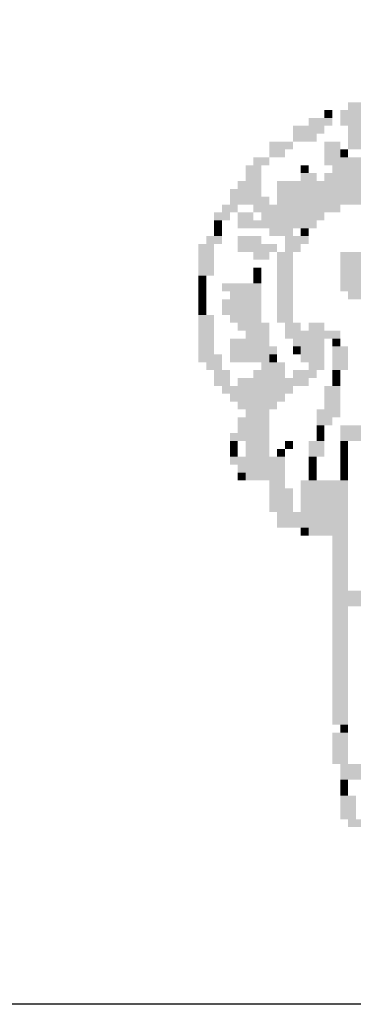
# Model space of a CAD drawing. Extents: x -391 to 499, y 216 to 521.
# Drawn here: x -61 to -58, y 229 to 236 of the extents above; entities that cross this region are included whole.
import ezdxf

# ---------------------------------------------------------------- set-up
doc = ezdxf.new("R2010")
doc.units = 0
doc.header["$MEASUREMENT"] = 0
doc.layers.add('OCULTO', color=7, linetype='CONTINUOUS')
doc.layers.add('PRANCHA', color=7, linetype='CONTINUOUS')

msp = doc.modelspace()

# ---------------------------------------------------------------- linework, layer by layer
at = {"layer": 'OCULTO', "color": 7}
msp.add_lwpolyline([(-378.2042, 516.0183), (24.7958, 516.0183), (24.7958, 229.0183), (-378.2042, 229.0183)], close=True, dxfattribs=at)
at = {"layer": 'PRANCHA', "color": 7}
for points in [[(-58.2737, 235.7752), (-57.8606, 235.7752), (-58.2737, 235.7162), (-57.8606, 235.7162)], [(-58.4507, 235.7162), (-58.3917, 235.7162), (-58.4507, 235.6572), (-58.3917, 235.6572)], [(-58.3327, 235.7162), (-58.1557, 235.7162), (-58.3327, 235.6572), (-58.1557, 235.6572)], [(-58.5688, 235.6572), (-58.3917, 235.6572), (-58.5688, 235.5982), (-58.3917, 235.5982)], [(-58.3327, 235.6572), (-58.1557, 235.6572), (-58.3327, 235.5982), (-58.1557, 235.5982)], [(-58.6868, 235.5982), (-58.4507, 235.5982), (-58.6868, 235.5391), (-58.4507, 235.5391)], [(-58.2737, 235.5982), (-58.0966, 235.5982), (-58.2737, 235.5391), (-58.0966, 235.5391)], [(-58.8639, 235.4801), (-58.6868, 235.4801), (-58.8639, 235.4211), (-58.6868, 235.4211)], [(-58.6868, 235.5391), (-58.5098, 235.5391), (-58.6868, 235.4801), (-58.5098, 235.4801)], [(-58.4507, 235.4801), (-58.3327, 235.4801), (-58.4507, 235.4211), (-58.3327, 235.4211)], [(-58.2737, 235.5391), (-57.1524, 235.5391), (-58.2737, 235.4801), (-57.1524, 235.4801)], [(-58.2737, 235.4801), (-56.9753, 235.4801), (-58.2737, 235.4211), (-56.9753, 235.4211)], [(-58.8639, 235.4211), (-58.7458, 235.4211), (-58.8639, 235.3621), (-58.7458, 235.3621)], [(-58.4507, 235.4211), (-58.3327, 235.4211), (-58.4507, 235.3621), (-58.3327, 235.3621)], [(-58.3327, 235.4211), (-58.2737, 235.4211), (-58.3327, 235.3621), (-58.2737, 235.3621)], [(-58.9819, 235.3621), (-58.8639, 235.3621), (-58.9819, 235.3031), (-58.8639, 235.3031)], [(-58.4507, 235.3621), (-56.9753, 235.3621), (-58.4507, 235.3031), (-56.9753, 235.3031)], [(-59.0409, 235.3031), (-58.9229, 235.3031), (-59.0409, 235.2441), (-58.9229, 235.2441)], [(-58.6278, 235.3031), (-58.5688, 235.3031), (-58.6278, 235.2441), (-58.5688, 235.2441)], [(-58.3917, 235.3031), (-58.0376, 235.3031), (-58.3917, 235.2441), (-58.0376, 235.2441)], [(-59.0999, 235.185), (-58.9229, 235.185), (-59.0999, 235.126), (-58.9229, 235.126)], [(-59.0409, 235.2441), (-58.9229, 235.2441), (-59.0409, 235.185), (-58.9229, 235.185)], [(-58.8049, 235.185), (-57.9786, 235.185), (-58.8049, 235.126), (-57.9786, 235.126)], [(-58.6278, 235.2441), (-58.5098, 235.2441), (-58.6278, 235.185), (-58.5098, 235.185)], [(-58.4507, 235.2441), (-57.8016, 235.2441), (-58.4507, 235.185), (-57.8016, 235.185)], [(-59.159, 235.126), (-58.9229, 235.126), (-59.159, 235.067), (-58.9229, 235.067)], [(-58.8049, 235.126), (-58.0966, 235.126), (-58.8049, 235.067), (-58.0966, 235.067)], [(-59.159, 235.067), (-58.8639, 235.067), (-59.159, 235.008), (-58.8639, 235.008)], [(-58.8049, 235.067), (-58.1557, 235.067), (-58.8049, 235.008), (-58.1557, 235.008)], [(-59.218, 235.008), (-59.0999, 235.008), (-59.218, 234.949), (-59.0999, 234.949)], [(-58.9819, 235.008), (-58.3327, 235.008), (-58.9819, 234.949), (-58.3327, 234.949)], [(-59.277, 234.949), (-59.159, 234.949), (-59.277, 234.89), (-59.159, 234.89)], [(-59.277, 234.89), (-59.218, 234.89), (-59.277, 234.8309), (-59.218, 234.8309)], [(-59.0999, 234.949), (-58.9819, 234.949), (-59.0999, 234.89), (-58.9819, 234.89)], [(-59.0999, 234.89), (-58.6868, 234.89), (-59.0999, 234.8309), (-58.6868, 234.8309)], [(-58.9229, 234.949), (-58.5688, 234.949), (-58.9229, 234.89), (-58.5688, 234.89)], [(-58.6868, 234.89), (-58.5098, 234.89), (-58.6868, 234.8309), (-58.5098, 234.8309)], [(-58.5688, 234.949), (-58.4507, 234.949), (-58.5688, 234.89), (-58.4507, 234.89)], [(-59.277, 234.8309), (-59.218, 234.8309), (-59.277, 234.7719), (-59.218, 234.7719)], [(-58.8639, 234.8309), (-58.6868, 234.8309), (-58.8639, 234.7719), (-58.6868, 234.7719)], [(-58.6278, 234.8309), (-58.5688, 234.8309), (-58.6278, 234.7719), (-58.5688, 234.7719)], [(-59.336, 234.7719), (-59.218, 234.7719), (-59.336, 234.7129), (-59.218, 234.7129)], [(-59.0999, 234.7719), (-58.9229, 234.7719), (-59.0999, 234.7129), (-58.9229, 234.7129)], [(-58.7458, 234.7719), (-58.5688, 234.7719), (-58.7458, 234.7129), (-58.5688, 234.7129)], [(-59.395, 234.7129), (-59.277, 234.7129), (-59.395, 234.6539), (-59.277, 234.6539)], [(-59.0999, 234.7129), (-58.8049, 234.7129), (-59.0999, 234.6539), (-58.8049, 234.6539)], [(-58.7458, 234.7129), (-58.6278, 234.7129), (-58.7458, 234.6539), (-58.6278, 234.6539)], [(-59.395, 234.6539), (-59.277, 234.6539), (-59.395, 234.5949), (-59.277, 234.5949)], [(-59.395, 234.5949), (-59.277, 234.5949), (-59.395, 234.5359), (-59.277, 234.5359)], [(-58.9819, 234.6539), (-58.8639, 234.6539), (-58.9819, 234.5949), (-58.8639, 234.5949)], [(-58.8049, 234.6539), (-58.6868, 234.6539), (-58.8049, 234.5949), (-58.6868, 234.5949)], [(-58.8049, 234.5949), (-58.6868, 234.5949), (-58.8049, 234.5359), (-58.6868, 234.5359)], [(-58.3327, 234.6539), (-57.8606, 234.6539), (-58.3327, 234.5949), (-57.8606, 234.5949)], [(-58.3327, 234.5949), (-57.8606, 234.5949), (-58.3327, 234.5359), (-57.8606, 234.5359)], [(-59.395, 234.5359), (-59.277, 234.5359), (-59.395, 234.4768), (-59.277, 234.4768)], [(-58.9819, 234.5359), (-58.9229, 234.5359), (-58.9819, 234.4768), (-58.9229, 234.4768)], [(-58.8049, 234.5359), (-58.6868, 234.5359), (-58.8049, 234.4768), (-58.6868, 234.4768)], [(-58.3327, 234.5359), (-57.8016, 234.5359), (-58.3327, 234.4768), (-57.8016, 234.4768)], [(-59.395, 234.4768), (-59.336, 234.4768), (-59.395, 234.4178), (-59.336, 234.4178)], [(-58.9819, 234.4768), (-58.9229, 234.4768), (-58.9819, 234.4178), (-58.9229, 234.4178)], [(-58.8049, 234.4768), (-58.6868, 234.4768), (-58.8049, 234.4178), (-58.6868, 234.4178)], [(-58.3327, 234.4768), (-57.5065, 234.4768), (-58.3327, 234.4178), (-57.5065, 234.4178)], [(-59.395, 234.4178), (-59.336, 234.4178), (-59.395, 234.3588), (-59.336, 234.3588)], [(-59.218, 234.4178), (-58.9229, 234.4178), (-59.218, 234.3588), (-58.9229, 234.3588)], [(-58.8049, 234.4178), (-58.6868, 234.4178), (-58.8049, 234.3588), (-58.6868, 234.3588)], [(-58.3327, 234.4178), (-58.1557, 234.4178), (-58.3327, 234.3588), (-58.1557, 234.3588)], [(-59.395, 234.3588), (-59.336, 234.3588), (-59.395, 234.2998), (-59.336, 234.2998)], [(-59.395, 234.2998), (-59.336, 234.2998), (-59.395, 234.2408), (-59.336, 234.2408)], [(-59.218, 234.2998), (-58.9229, 234.2998), (-59.218, 234.2408), (-58.9229, 234.2408)], [(-59.159, 234.3588), (-58.9229, 234.3588), (-59.159, 234.2998), (-58.9229, 234.2998)], [(-58.8049, 234.3588), (-58.6868, 234.3588), (-58.8049, 234.2998), (-58.6868, 234.2998)], [(-58.8049, 234.2998), (-58.6868, 234.2998), (-58.8049, 234.2408), (-58.6868, 234.2408)], [(-58.2737, 234.3588), (-58.1557, 234.3588), (-58.2737, 234.2998), (-58.1557, 234.2998)], [(-59.395, 234.2408), (-59.336, 234.2408), (-59.395, 234.1817), (-59.336, 234.1817)], [(-59.218, 234.2408), (-58.9229, 234.2408), (-59.218, 234.1817), (-58.9229, 234.1817)], [(-58.8049, 234.2408), (-58.6868, 234.2408), (-58.8049, 234.1817), (-58.6868, 234.1817)], [(-59.395, 234.1817), (-59.277, 234.1817), (-59.395, 234.1227), (-59.277, 234.1227)], [(-59.159, 234.1817), (-58.9229, 234.1817), (-59.159, 234.1227), (-58.9229, 234.1227)], [(-58.8049, 234.1817), (-58.6868, 234.1817), (-58.8049, 234.1227), (-58.6868, 234.1227)], [(-59.395, 234.1227), (-59.277, 234.1227), (-59.395, 234.0637), (-59.277, 234.0637)], [(-59.0999, 234.1227), (-58.8639, 234.1227), (-59.0999, 234.0637), (-58.8639, 234.0637)], [(-58.7458, 234.1227), (-58.6278, 234.1227), (-58.7458, 234.0637), (-58.6278, 234.0637)], [(-58.5688, 234.1227), (-58.4507, 234.1227), (-58.5688, 234.0637), (-58.4507, 234.0637)], [(-59.395, 234.0637), (-59.277, 234.0637), (-59.395, 234.0047), (-59.277, 234.0047)], [(-59.395, 234.0047), (-59.277, 234.0047), (-59.395, 233.9457), (-59.277, 233.9457)], [(-59.159, 234.0047), (-58.8639, 234.0047), (-59.159, 233.9457), (-58.8639, 233.9457)], [(-59.0409, 234.0637), (-58.8639, 234.0637), (-59.0409, 234.0047), (-58.8639, 234.0047)], [(-58.7458, 234.0637), (-58.3327, 234.0637), (-58.7458, 234.0047), (-58.3327, 234.0047)], [(-58.6868, 234.0047), (-58.4507, 234.0047), (-58.6868, 233.9457), (-58.4507, 233.9457)], [(-58.3917, 234.0047), (-58.3327, 234.0047), (-58.3917, 233.9457), (-58.3327, 233.9457)], [(-59.395, 233.9457), (-59.277, 233.9457), (-59.395, 233.8867), (-59.277, 233.8867)], [(-59.159, 233.9457), (-58.8049, 233.9457), (-59.159, 233.8867), (-58.8049, 233.8867)], [(-58.6868, 233.9457), (-58.6278, 233.9457), (-58.6868, 233.8867), (-58.6278, 233.8867)], [(-58.6278, 233.9457), (-58.4507, 233.9457), (-58.6278, 233.8867), (-58.4507, 233.8867)], [(-58.3917, 233.9457), (-58.2737, 233.9457), (-58.3917, 233.8867), (-58.2737, 233.8867)], [(-59.395, 233.8867), (-59.218, 233.8867), (-59.395, 233.8276), (-59.218, 233.8276)], [(-59.159, 233.8867), (-58.8639, 233.8867), (-59.159, 233.8276), (-58.8639, 233.8276)], [(-58.8639, 233.8867), (-58.8049, 233.8867), (-58.8639, 233.8276), (-58.8049, 233.8276)], [(-58.6278, 233.8867), (-58.4507, 233.8867), (-58.6278, 233.8276), (-58.4507, 233.8276)], [(-58.3917, 233.8867), (-58.2737, 233.8867), (-58.3917, 233.8276), (-58.2737, 233.8276)], [(-59.336, 233.8276), (-59.218, 233.8276), (-59.336, 233.7686), (-59.218, 233.7686)], [(-58.9229, 233.8276), (-58.7458, 233.8276), (-58.9229, 233.7686), (-58.7458, 233.7686)], [(-58.5688, 233.8276), (-58.4507, 233.8276), (-58.5688, 233.7686), (-58.4507, 233.7686)], [(-58.3917, 233.8276), (-58.2737, 233.8276), (-58.3917, 233.7686), (-58.2737, 233.7686)], [(-59.277, 233.7686), (-59.159, 233.7686), (-59.277, 233.7096), (-59.159, 233.7096)], [(-59.277, 233.7096), (-59.159, 233.7096), (-59.277, 233.6506), (-59.159, 233.6506)], [(-59.0999, 233.7096), (-58.5688, 233.7096), (-59.0999, 233.6506), (-58.5688, 233.6506)], [(-58.9819, 233.7686), (-58.7458, 233.7686), (-58.9819, 233.7096), (-58.7458, 233.7096)], [(-58.6868, 233.7686), (-58.5098, 233.7686), (-58.6868, 233.7096), (-58.5098, 233.7096)], [(-58.3917, 233.7686), (-58.3327, 233.7686), (-58.3917, 233.7096), (-58.3327, 233.7096)], [(-58.3917, 233.7096), (-58.3327, 233.7096), (-58.3917, 233.6506), (-58.3327, 233.6506)], [(-59.218, 233.6506), (-58.6868, 233.6506), (-59.218, 233.5916), (-58.6868, 233.5916)], [(-58.4507, 233.6506), (-58.3327, 233.6506), (-58.4507, 233.5916), (-58.3327, 233.5916)], [(-59.159, 233.5916), (-58.7458, 233.5916), (-59.159, 233.5326), (-58.7458, 233.5326)], [(-58.4507, 233.5916), (-58.3327, 233.5916), (-58.4507, 233.5326), (-58.3327, 233.5326)], [(-59.0999, 233.5326), (-58.8049, 233.5326), (-59.0999, 233.4735), (-58.8049, 233.4735)], [(-58.4507, 233.5326), (-58.3327, 233.5326), (-58.4507, 233.4735), (-58.3327, 233.4735)], [(-59.0999, 233.4145), (-58.8639, 233.4145), (-59.0999, 233.3555), (-58.8639, 233.3555)], [(-59.0409, 233.4735), (-58.8639, 233.4735), (-59.0409, 233.4145), (-58.8639, 233.4145)], [(-58.5098, 233.4735), (-58.3327, 233.4735), (-58.5098, 233.4145), (-58.3327, 233.4145)], [(-58.5098, 233.4145), (-58.3917, 233.4145), (-58.5098, 233.3555), (-58.3917, 233.3555)], [(-59.0999, 233.3555), (-58.8639, 233.3555), (-59.0999, 233.2965), (-58.8639, 233.2965)], [(-58.5098, 233.3555), (-58.4507, 233.3555), (-58.5098, 233.2965), (-58.4507, 233.2965)], [(-58.3327, 233.3555), (-54.7917, 233.3555), (-58.3327, 233.2965), (-54.7917, 233.2965)], [(-59.159, 233.2965), (-58.8639, 233.2965), (-59.159, 233.2375), (-58.8639, 233.2375)], [(-58.5098, 233.2965), (-58.4507, 233.2965), (-58.5098, 233.2375), (-58.4507, 233.2375)], [(-58.3327, 233.2965), (-54.7917, 233.2965), (-58.3327, 233.2375), (-54.7917, 233.2375)], [(-59.159, 233.2375), (-59.0999, 233.2375), (-59.159, 233.1784), (-59.0999, 233.1784)], [(-59.0409, 233.2375), (-58.8639, 233.2375), (-59.0409, 233.1784), (-58.8639, 233.1784)], [(-58.7458, 233.2375), (-58.6868, 233.2375), (-58.7458, 233.1784), (-58.6868, 233.1784)], [(-58.5688, 233.2375), (-58.4507, 233.2375), (-58.5688, 233.1784), (-58.4507, 233.1784)], [(-58.3327, 233.2375), (-58.2737, 233.2375), (-58.3327, 233.1784), (-58.2737, 233.1784)], [(-59.159, 233.1784), (-59.0999, 233.1784), (-59.159, 233.1194), (-59.0999, 233.1194)], [(-59.159, 233.1194), (-58.7458, 233.1194), (-59.159, 233.0604), (-58.7458, 233.0604)], [(-59.0409, 233.1784), (-58.8639, 233.1784), (-59.0409, 233.1194), (-58.8639, 233.1194)], [(-58.8049, 233.1784), (-58.7458, 233.1784), (-58.8049, 233.1194), (-58.7458, 233.1194)], [(-58.5688, 233.1784), (-58.4507, 233.1784), (-58.5688, 233.1194), (-58.4507, 233.1194)], [(-58.5688, 233.1194), (-58.5098, 233.1194), (-58.5688, 233.0604), (-58.5098, 233.0604)], [(-58.3327, 233.1784), (-58.2737, 233.1784), (-58.3327, 233.1194), (-58.2737, 233.1194)], [(-58.3327, 233.1194), (-58.2737, 233.1194), (-58.3327, 233.0604), (-58.2737, 233.0604)], [(-59.0999, 233.0604), (-58.7458, 233.0604), (-59.0999, 233.0014), (-58.7458, 233.0014)], [(-58.5688, 233.0604), (-58.5098, 233.0604), (-58.5688, 233.0014), (-58.5098, 233.0014)], [(-58.3327, 233.0604), (-58.2737, 233.0604), (-58.3327, 233.0014), (-58.2737, 233.0014)], [(-59.0999, 233.0014), (-59.0409, 233.0014), (-59.0999, 232.9424), (-59.0409, 232.9424)], [(-59.0409, 233.0014), (-58.7458, 233.0014), (-59.0409, 232.9424), (-58.7458, 232.9424)], [(-58.5688, 233.0014), (-58.5098, 233.0014), (-58.5688, 232.9424), (-58.5098, 232.9424)], [(-58.3327, 233.0014), (-58.2737, 233.0014), (-58.3327, 232.9424), (-58.2737, 232.9424)], [(-58.8639, 232.9424), (-58.7458, 232.9424), (-58.8639, 232.8834), (-58.7458, 232.8834)], [(-58.6278, 232.9424), (-58.2737, 232.9424), (-58.6278, 232.8834), (-58.2737, 232.8834)], [(-58.8639, 232.8834), (-58.6868, 232.8834), (-58.8639, 232.8243), (-58.6868, 232.8243)], [(-58.8639, 232.8243), (-58.6868, 232.8243), (-58.8639, 232.7653), (-58.6868, 232.7653)], [(-58.6278, 232.8834), (-58.2737, 232.8834), (-58.6278, 232.8243), (-58.2737, 232.8243)], [(-58.6278, 232.8243), (-58.2737, 232.8243), (-58.6278, 232.7653), (-58.2737, 232.7653)], [(-58.8639, 232.7653), (-58.6868, 232.7653), (-58.8639, 232.7063), (-58.6868, 232.7063)], [(-58.6278, 232.7653), (-58.2737, 232.7653), (-58.6278, 232.7063), (-58.2737, 232.7063)], [(-58.8049, 232.7063), (-58.2737, 232.7063), (-58.8049, 232.6473), (-58.2737, 232.6473)], [(-58.8049, 232.6473), (-58.2737, 232.6473), (-58.8049, 232.5883), (-58.2737, 232.5883)], [(-58.6278, 232.5883), (-58.5688, 232.5883), (-58.6278, 232.5293), (-58.5688, 232.5293)], [(-58.5688, 232.5883), (-58.3917, 232.5883), (-58.5688, 232.5293), (-58.3917, 232.5293)], [(-58.3917, 232.5883), (-58.2737, 232.5883), (-58.3917, 232.5293), (-58.2737, 232.5293)], [(-58.3917, 232.5293), (-58.2737, 232.5293), (-58.3917, 232.4702), (-58.2737, 232.4702)], [(-58.3917, 232.4702), (-58.2737, 232.4702), (-58.3917, 232.4112), (-58.2737, 232.4112)], [(-58.3917, 232.4112), (-58.2737, 232.4112), (-58.3917, 232.3522), (-58.2737, 232.3522)], [(-58.3917, 232.3522), (-58.2737, 232.3522), (-58.3917, 232.2932), (-58.2737, 232.2932)], [(-58.3917, 232.2932), (-58.2737, 232.2932), (-58.3917, 232.2342), (-58.2737, 232.2342)], [(-58.3917, 232.2342), (-58.2737, 232.2342), (-58.3917, 232.1751), (-58.2737, 232.1751)], [(-58.3917, 232.1751), (-58.2737, 232.1751), (-58.3917, 232.1161), (-58.2737, 232.1161)], [(-58.3917, 232.1161), (-54.9097, 232.1161), (-58.3917, 232.0571), (-54.9097, 232.0571)], [(-58.3917, 232.0571), (-54.9097, 232.0571), (-58.3917, 231.9981), (-54.9097, 231.9981)], [(-58.3917, 231.9981), (-58.2737, 231.9981), (-58.3917, 231.9391), (-58.2737, 231.9391)], [(-58.3917, 231.9391), (-58.2737, 231.9391), (-58.3917, 231.8801), (-58.2737, 231.8801)], [(-58.3917, 231.8801), (-58.2737, 231.8801), (-58.3917, 231.821), (-58.2737, 231.821)], [(-58.3917, 231.821), (-58.2737, 231.821), (-58.3917, 231.762), (-58.2737, 231.762)], [(-58.3917, 231.762), (-58.2737, 231.762), (-58.3917, 231.703), (-58.2737, 231.703)], [(-58.3917, 231.703), (-58.2737, 231.703), (-58.3917, 231.644), (-58.2737, 231.644)], [(-58.3917, 231.644), (-58.2737, 231.644), (-58.3917, 231.585), (-58.2737, 231.585)], [(-58.3917, 231.585), (-58.2737, 231.585), (-58.3917, 231.526), (-58.2737, 231.526)], [(-58.3917, 231.526), (-58.2737, 231.526), (-58.3917, 231.4669), (-58.2737, 231.4669)], [(-58.3917, 231.4669), (-58.2737, 231.4669), (-58.3917, 231.4079), (-58.2737, 231.4079)], [(-58.3917, 231.4079), (-58.2737, 231.4079), (-58.3917, 231.3489), (-58.2737, 231.3489)], [(-58.3917, 231.3489), (-58.2737, 231.3489), (-58.3917, 231.2899), (-58.2737, 231.2899)], [(-58.3917, 231.2899), (-58.2737, 231.2899), (-58.3917, 231.2309), (-58.2737, 231.2309)], [(-58.3917, 231.2309), (-58.2737, 231.2309), (-58.3917, 231.1719), (-58.2737, 231.1719)], [(-58.3917, 231.1719), (-58.2737, 231.1719), (-58.3917, 231.1128), (-58.2737, 231.1128)], [(-58.3917, 231.0538), (-58.2737, 231.0538), (-58.3917, 230.9948), (-58.2737, 230.9948)], [(-58.3327, 231.1128), (-58.2737, 231.1128), (-58.3327, 231.0538), (-58.2737, 231.0538)], [(-58.3917, 230.9948), (-58.2737, 230.9948), (-58.3917, 230.9358), (-58.2737, 230.9358)], [(-58.3917, 230.9358), (-58.2737, 230.9358), (-58.3917, 230.8768), (-58.2737, 230.8768)], [(-58.3917, 230.8768), (-58.2737, 230.8768), (-58.3917, 230.8177), (-58.2737, 230.8177)], [(-58.3327, 230.8177), (-55.7359, 230.8177), (-58.3327, 230.7587), (-55.7359, 230.7587)], [(-58.3327, 230.7587), (-57.5065, 230.7587), (-58.3327, 230.6997), (-57.5065, 230.6997)], [(-58.3327, 230.6997), (-58.2737, 230.6997), (-58.3327, 230.6407), (-58.2737, 230.6407)], [(-58.3327, 230.6407), (-58.2737, 230.6407), (-58.3327, 230.5817), (-58.2737, 230.5817)], [(-58.3327, 230.5817), (-58.2147, 230.5817), (-58.3327, 230.5227), (-58.2147, 230.5227)], [(-58.3327, 230.5227), (-58.2147, 230.5227), (-58.3327, 230.4636), (-58.2147, 230.4636)], [(-58.3327, 230.4636), (-58.2147, 230.4636), (-58.3327, 230.4046), (-58.2147, 230.4046)], [(-58.2737, 230.4046), (-58.1557, 230.4046), (-58.2737, 230.3456), (-58.1557, 230.3456)]]:
    msp.add_solid(points, dxfattribs=at)

doc.saveas('drawing.dxf')
